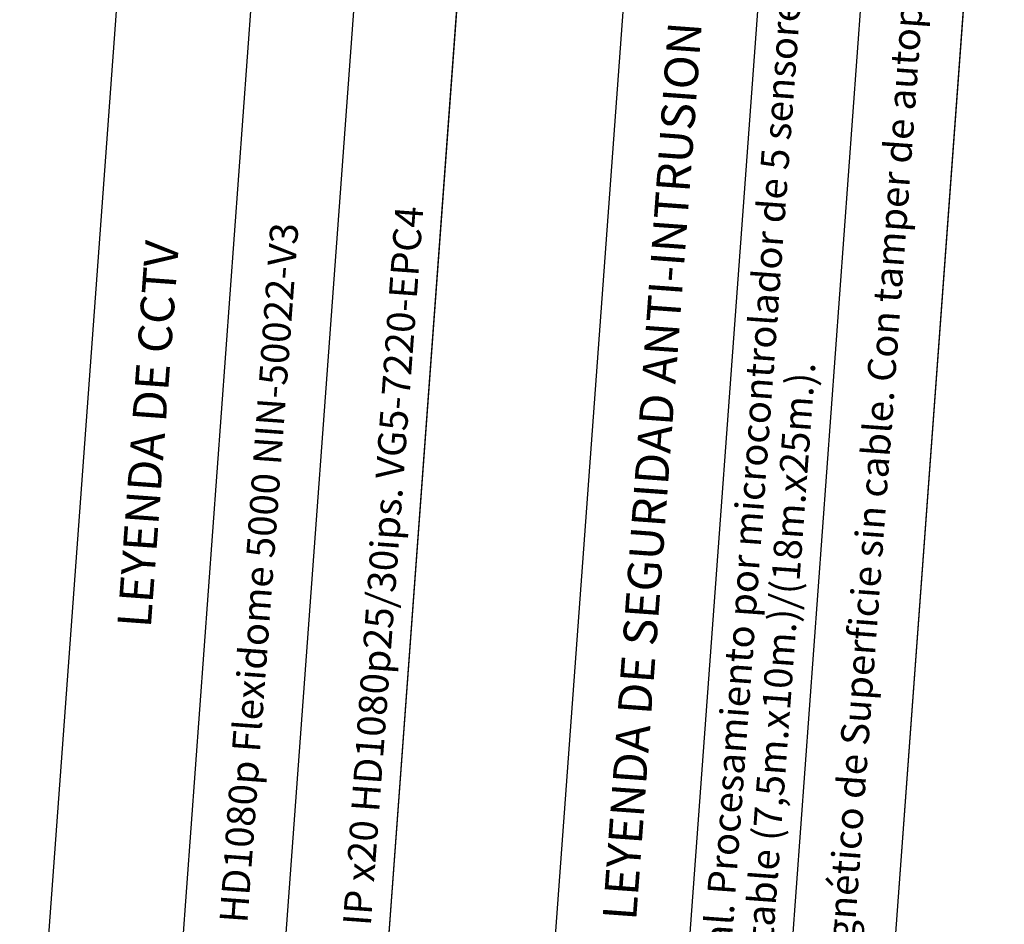
# Model space of a CAD drawing. Extents: x 372955.1 to 372999.5, y 3149683 to 3149755.1.
# Drawn here: x 372973.7 to 372982.5, y 3149740.1 to 3149748.1 of the extents above; entities that cross this region are included whole.
import ezdxf

# ---------------------------------------------------------------- set-up
doc = ezdxf.new("R2010")
doc.units = 0
doc.layers.add('00_INT', color=10, linetype='Continuous')
doc.layers.add('00_VS', color=162, linetype='Continuous')
doc.layers.add('LEYENDA-TEXTOS-CUADROS', color=7, linetype='Continuous', lineweight=25)
doc.styles.add('arial', font='arial.ttf')
doc.styles.add('ROMANS', font='romans.shx', dxfattribs={"width": 0.8})

msp = doc.modelspace()

# ---------------------------------------------------------------- linework, layer by layer
at = {"layer": 'LEYENDA-TEXTOS-CUADROS'}
for p, q in [((372974.8836, 3149736.3922), (372976.1475, 3149753.6539)), ((372975.9133, 3149737.9211), (372977.0603, 3149753.5871)), ((372976.8261, 3149737.8543), (372977.9731, 3149753.5203)), ((372979.3795, 3149736.063), (372980.6434, 3149753.3248)), ((372980.4092, 3149737.5919), (372981.5562, 3149753.2579)), ((372981.322, 3149737.5251), (372982.469, 3149753.1911))]:
    msp.add_line(p, q, dxfattribs=at)
for points in [[(372976.7092, 3149736.2586), (372977.9731, 3149753.5203), (372974.9507, 3149753.7416), (372973.6868, 3149736.4799)], [(372981.2051, 3149735.9294), (372982.469, 3149753.1911), (372979.4466, 3149753.4124), (372978.1827, 3149736.1507)]]:
    msp.add_lwpolyline(points, close=True, dxfattribs=at)

# ---------------------------------------------------------------- texts
at = {"layer": '00_INT', "color": 7, "style": 'ROMANS'}
for s, p in [('Contacto Magnético de Superficie sin cable. Con tamper de autoprotección', (372980.982, 3149737.9145)), ('Detector dual. Procesamiento por microcontrolador de 5 sensores', (372979.8979, 3149737.9938)), ('alcance ajustable (7,5m.x10m.)/(18m.x25m.).', (372980.2641, 3149737.967))]:
    msp.add_text(s, height=0.25, rotation=85.81233, dxfattribs=at).set_placement(p)
at = {"layer": '00_VS', "color": 7, "style": 'ROMANS'}
for s, p in [('Autodomo IP x20 HD1080p25/30ips. VG5-7220-EPC4 ', (372976.6891, 3149738.2885)), ('Cámara IP HD1080p Flexidome 5000 NIN-50022-V3', (372975.5925, 3149738.3687))]:
    msp.add_text(s, height=0.25, rotation=85.81233, dxfattribs=at).set_placement(p)
at = {"layer": 'LEYENDA-TEXTOS-CUADROS', "char_height": 0.3, "width": 223.465023, "attachment_point": 5, "rotation": 85.81233, "line_spacing_factor": 0.96, "style": 'arial'}
for s, insert in [('LEYENDA DE SEGURIDAD ANTI-INTRUSION', (372979.3672, 3149744.1107)), ('LEYENDA DE CCTV', (372974.8713, 3149744.4399))]:
    msp.add_mtext(s, dxfattribs=dict(at, insert=insert))

doc.saveas('drawing.dxf')
